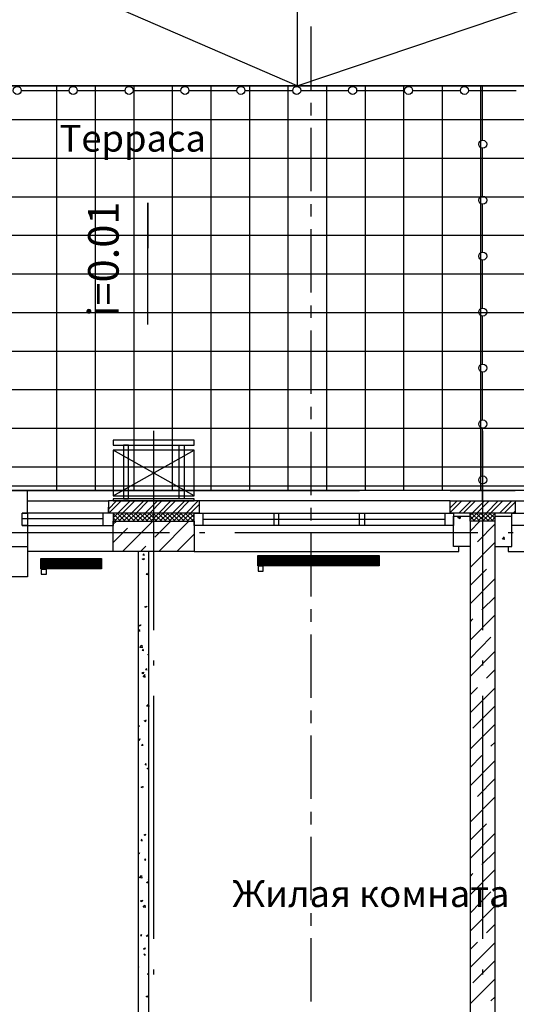
# Model space of a CAD drawing. Units: millimetres. Extents: x -720 to 9497, y 59 to 1463.
# Drawn here: x 5689 to 5722, y 494 to 559 of the extents above; entities that cross this region are included whole.
import ezdxf

# ---------------------------------------------------------------- set-up
doc = ezdxf.new("R2010")
doc.units = ezdxf.units.MM
doc.styles.add('PDF ArialMT', font='arial.ttf')
doc.styles.add('PDF GOSTTypeA', font='arial.ttf')

msp = doc.modelspace()

# ---------------------------------------------------------------- linework, layer by layer
at = {"color": 252, "lineweight": -3, "true_color": 0x939598}
for points in [[(5883.845, 528.461), (5883.845, 527.72), (5883.845, 554.369), (5673.619, 554.369), (5673.619, 579.049), (5883.845, 579.049), (5883.845, 554.369)], [(5707.528, 577.377), (5707.528, 554.369), (5673.619, 569.037)], [(5707.528, 554.369), (5758.455, 571.556)], [(5708.438, 554.094), (5708.438, 558.263)], [(5673.619, 550.792), (5673.619, 553.332), (5673.619, 554.369), (5883.845, 554.369), (5883.845, 553.628), (5883.845, 551.088)], [(5691.696, 527.72), (5691.696, 554.369)], [(5694.236, 527.72), (5694.236, 554.369)], [(5696.776, 527.72), (5696.776, 554.369)], [(5699.316, 527.72), (5699.316, 554.369)], [(5701.856, 527.72), (5701.856, 554.369)], [(5704.396, 527.72), (5704.396, 554.369)], [(5706.936, 527.72), (5706.936, 554.369)], [(5709.476, 527.72), (5709.476, 554.369)], [(5712.016, 527.72), (5712.016, 554.369)], [(5714.555, 527.72), (5714.555, 554.369)], [(5717.095, 527.72), (5717.095, 554.369)], [(5719.635, 527.72), (5719.635, 554.369)], [(5719.741, 550.749), (5719.741, 553.289), (5719.741, 554.369)], [(5689.325, 554.051), (5691.865, 554.051), (5692.5, 554.051)], [(5693.008, 554.051), (5695.548, 554.051), (5696.183, 554.051)], [(5696.691, 554.051), (5699.231, 554.051), (5699.866, 554.051)], [(5700.374, 554.051), (5702.914, 554.051), (5703.549, 554.051)], [(5704.057, 554.051), (5706.597, 554.051), (5707.232, 554.051)], [(5707.74, 554.051), (5710.28, 554.051), (5710.915, 554.051)], [(5711.423, 554.051), (5713.963, 554.051), (5714.598, 554.051)], [(5715.106, 554.051), (5717.646, 554.051), (5718.281, 554.051)], [(5718.789, 554.051), (5721.329, 554.051), (5721.964, 554.051)], [(5708.438, 552.422), (5708.438, 553.247)], [(5883.845, 552.125), (5673.619, 552.125)], [(5708.438, 547.426), (5708.438, 551.596)], [(5719.741, 547.066), (5719.741, 549.606), (5719.741, 550.241)], [(5883.845, 549.585), (5673.619, 549.585)], [(5883.845, 547.045), (5673.619, 547.045)], [(5697.686, 538.663), (5697.686, 546.664), (5697.686, 543.68)], [(5708.438, 545.754), (5708.438, 546.58)], [(5719.741, 543.383), (5719.741, 545.923), (5719.741, 546.558)], [(5883.845, 544.505), (5673.619, 544.505)], [(5708.438, 540.759), (5708.438, 544.929)], [(5719.741, 539.7), (5719.741, 542.24), (5719.741, 542.875)], [(5883.845, 541.965), (5673.619, 541.965)], [(5708.438, 539.087), (5708.438, 539.912)], [(5883.845, 539.425), (5673.619, 539.425)], [(5719.741, 536.017), (5719.741, 538.557), (5719.741, 539.192)], [(5708.438, 534.091), (5708.438, 538.261)], [(5883.845, 536.885), (5673.619, 536.885)], [(5719.741, 532.334), (5719.741, 534.874), (5719.741, 535.509)], [(5883.845, 534.345), (5673.619, 534.345)], [(5708.438, 532.419), (5708.438, 533.245)], [(5883.845, 531.805), (5673.619, 531.805)], [(5698.067, 531.657), (5698.067, 518.534)], [(5708.438, 527.424), (5708.438, 531.594)], [(5719.741, 528.651), (5719.741, 531.191), (5719.741, 531.826)], [(5719.741, 531.657), (5719.741, 518.534)], [(5695.4, 527.381), (5700.734, 530.387)], [(5700.734, 527.381), (5695.4, 530.387)], [(5883.845, 529.265), (5673.619, 529.265)], [(5646.336, 528.038), (5883.845, 528.038)], [(5883.845, 527.72), (5673.619, 527.72), (5711.635, 527.72)], [(5689.748, 526.239), (5689.748, 527.72)], [(5717.603, 527.72), (5721.879, 527.72)], [(5719.741, 527.043), (5719.741, 528.143)], [(5689.748, 527.043), (5695.082, 527.043)], [(5701.072, 527.043), (5695.082, 527.043), (5695.082, 526.239), (5695.082, 526.641)], [(5695.082, 526.493), (5695.611, 527.043)], [(5695.125, 526.239), (5695.929, 527.043)], [(5695.421, 525.942), (5695.717, 526.239), (5696.522, 527.043)], [(5695.484, 525.709), (5696.014, 526.239), (5696.818, 527.043)], [(5696.077, 525.709), (5696.606, 526.239), (5697.411, 527.043)], [(5696.373, 525.709), (5696.924, 526.239), (5697.707, 527.043)], [(5696.987, 525.709), (5697.516, 526.239), (5698.321, 527.043)], [(5697.284, 525.709), (5697.813, 526.239), (5698.617, 527.043)], [(5697.876, 525.709), (5698.405, 526.239), (5699.21, 527.043)], [(5698.173, 525.709), (5698.702, 526.239), (5699.506, 527.043)], [(5698.786, 525.709), (5699.316, 526.239), (5700.12, 527.043)], [(5699.083, 525.709), (5699.612, 526.239), (5700.416, 527.043)], [(5699.675, 525.709), (5700.205, 526.239), (5701.009, 527.043)], [(5717.603, 527.043), (5701.072, 527.043), (5701.072, 526.239), (5700.882, 526.239)], [(5717.603, 526.577), (5718.069, 527.043)], [(5717.603, 526.281), (5718.365, 527.043)], [(5718.175, 526.239), (5718.979, 527.043)], [(5718.471, 526.239), (5719.276, 527.043)], [(5718.916, 526.09), (5719.064, 526.239), (5719.868, 527.043)], [(5718.916, 525.794), (5719.36, 526.239), (5720.165, 527.043)], [(5719.424, 525.709), (5719.974, 526.239), (5720.757, 527.043)], [(5719.741, 525.709), (5720.27, 526.239), (5721.075, 527.043)], [(5720.863, 526.239), (5721.667, 527.043)], [(5721.159, 526.239), (5721.879, 526.958)], [(5721.879, 527.043), (5738.41, 527.043), (5738.41, 526.239), (5744.421, 526.239), (5744.421, 527.043), (5738.41, 527.043)], [(5699.972, 525.709), (5700.501, 526.239), (5701.072, 526.81)], [(5708.438, 525.752), (5708.438, 526.577)], [(5721.752, 526.239), (5721.879, 526.366)], [(5689.41, 525.434), (5694.744, 525.434), (5695.421, 525.434), (5695.421, 526.239), (5694.744, 526.239), (5689.41, 526.239), (5689.748, 526.239), (5689.748, 525.434), (5689.41, 525.434), (5689.41, 526.239)], [(5694.744, 525.858), (5689.41, 525.858)], [(5694.744, 525.434), (5694.744, 526.239)], [(5701.072, 526.239), (5695.082, 526.239)], [(5695.4, 523.72), (5695.4, 525.709), (5700.734, 525.709), (5700.734, 523.72), (5718.175, 523.72), (5718.175, 524.037)], [(5695.4, 525.519), (5695.611, 525.709)], [(5695.421, 526.239), (5695.421, 526.239)], [(5695.887, 525.709), (5695.421, 526.196)], [(5695.59, 525.709), (5695.421, 525.9)], [(5696.183, 525.709), (5695.654, 526.239)], [(5695.781, 525.709), (5696.31, 526.239)], [(5696.5, 525.709), (5695.95, 526.239)], [(5696.014, 523.72), (5698.003, 525.709)], [(5696.797, 525.709), (5696.268, 526.239)], [(5697.093, 525.709), (5696.564, 526.239)], [(5696.691, 525.709), (5697.22, 526.239)], [(5697.389, 525.709), (5696.86, 526.239)], [(5697.686, 525.709), (5697.157, 526.239)], [(5697.982, 525.709), (5697.453, 526.239)], [(5697.58, 525.709), (5698.109, 526.239)], [(5698.278, 525.709), (5697.749, 526.239)], [(5698.596, 525.709), (5698.046, 526.239)], [(5698.151, 524.651), (5699.21, 525.709)], [(5698.892, 525.709), (5698.363, 526.239)], [(5698.405, 523.72), (5700.395, 525.709)], [(5698.469, 525.709), (5699.019, 526.239)], [(5699.189, 525.709), (5698.659, 526.239)], [(5699.485, 525.709), (5698.956, 526.239)], [(5699.781, 525.709), (5699.252, 526.239)], [(5699.379, 525.709), (5699.908, 526.239)], [(5700.078, 525.709), (5699.548, 526.239)], [(5700.374, 525.709), (5699.845, 526.239)], [(5700.691, 525.709), (5700.141, 526.239)], [(5700.268, 525.709), (5700.734, 526.175)], [(5700.734, 525.942), (5700.459, 526.239)], [(5700.564, 525.709), (5700.734, 525.879)], [(5701.305, 526.239), (5717.286, 526.239), (5717.815, 526.239), (5717.815, 525.434), (5717.286, 525.434), (5701.305, 525.434)], [(5701.305, 525.836), (5717.286, 525.836)], [(5717.286, 525.434), (5717.286, 526.239)], [(5718.916, 524.037), (5717.815, 524.037), (5717.815, 526.048), (5718.916, 526.048), (5719.233, 525.709)], [(5718.916, 525.709), (5718.916, 526.239)], [(5718.916, 525.053), (5719.551, 525.709), (5719, 526.239)], [(5718.937, 525.709), (5718.916, 525.752)], [(5719.127, 525.709), (5719.657, 526.239)], [(5719.847, 525.709), (5719.318, 526.239)], [(5720.143, 525.709), (5719.614, 526.239)], [(5720.44, 525.709), (5719.911, 526.239)], [(5720.567, 525.709), (5720.567, 526.239), (5720.038, 525.709)], [(5720.567, 525.879), (5720.207, 526.239)], [(5720.334, 525.709), (5720.567, 525.963)], [(5720.567, 526.175), (5720.503, 526.239)], [(5720.567, 524.037), (5721.667, 524.037), (5721.667, 526.239), (5722.239, 526.239), (5738.199, 526.239)], [(5720.567, 526.048), (5721.667, 526.048)], [(5738.199, 525.434), (5722.239, 525.434), (5721.667, 525.434), (5721.667, 526.239)], [(5689.748, 525.434), (5689.748, 522.048), (5683.779, 522.048), (5683.779, 523.72), (5679.207, 523.72), (5679.207, 524.037)], [(5695.4, 524.312), (5696.352, 525.244)], [(5719.403, 524.355), (5720.567, 525.54)], [(5691.844, 524.947), (5668.603, 524.947)], [(5699.104, 524.947), (5683.102, 524.947)], [(5699.591, 523.72), (5700.734, 524.863)], [(5701.432, 524.947), (5701.094, 524.947)], [(5719.424, 524.947), (5703.422, 524.947)], [(5708.438, 520.756), (5708.438, 524.926)], [(5718.916, 522.661), (5720.567, 524.334)], [(5721.202, 524.503), (5721.054, 524.524), (5721.181, 524.672)], [(5721.181, 524.503), (5721.159, 524.651)], [(5721.752, 524.947), (5721.435, 524.947)], [(5683.779, 524.037), (5689.748, 524.037)], [(5700.734, 523.72), (5695.4, 523.72), (5689.748, 523.72)], [(5699.951, 485.07), (5699.951, 484.413), (5699.083, 484.413), (5696.31, 484.413), (5696.31, 485.747), (5697.072, 485.747), (5697.072, 489.747), (5697.072, 523.72)], [(5697.199, 523.72), (5697.559, 524.058)], [(5697.749, 489.747), (5697.749, 523.72)], [(5717.9, 524.058), (5717.9, 524.037), (5717.921, 524.058)], [(5721.435, 524.037), (5721.435, 523.72), (5738.749, 523.72), (5744.083, 523.72), (5744.083, 522.048), (5750.369, 522.048), (5750.369, 523.72)], [(5690.637, 523.191), (5694.638, 523.191)], [(5690.637, 523.106), (5694.638, 523.106)], [(5690.637, 523.042), (5694.638, 523.042)], [(5697.305, 523.212), (5697.432, 523.254), (5697.411, 523.169), (5697.326, 523.212)], [(5697.453, 523.445), (5697.347, 523.466), (5697.432, 523.55)], [(5697.432, 523.445), (5697.411, 523.55)], [(5704.925, 523.381), (5712.926, 523.381)], [(5704.925, 523.318), (5712.926, 523.318)], [(5704.925, 523.233), (5712.926, 523.233)], [(5704.925, 523.169), (5712.926, 523.169)], [(5704.925, 523.106), (5712.926, 523.106)], [(5704.925, 523.042), (5712.926, 523.042)], [(5705.115, 523.106), (5705.115, 523.106)], [(5712.714, 523.106), (5712.714, 523.106)], [(5690.637, 522.979), (5694.638, 522.979)], [(5690.637, 522.915), (5694.638, 522.915)], [(5690.637, 522.852), (5694.638, 522.852)], [(5690.637, 522.767), (5694.638, 522.767)], [(5690.637, 522.704), (5694.638, 522.704)], [(5690.637, 522.64), (5694.638, 522.64)], [(5690.828, 522.915), (5690.828, 522.915)], [(5690.828, 522.746), (5690.828, 522.534)], [(5694.426, 522.915), (5694.426, 522.915)], [(5704.925, 522.979), (5712.926, 522.979)], [(5704.925, 522.894), (5712.926, 522.894)], [(5704.925, 522.831), (5712.926, 522.831)], [(5705.115, 522.937), (5705.115, 522.746)], [(5718.916, 521.476), (5719.995, 522.556)], [(5697.686, 522.175), (5697.58, 522.196), (5697.665, 522.28)], [(5697.665, 522.175), (5697.643, 522.28)], [(5718.916, 520.27), (5720.567, 521.942)], [(5719.699, 519.867), (5720.567, 520.735)], [(5708.438, 519.084), (5708.438, 519.91)], [(5718.916, 517.878), (5720.567, 519.55)], [(5718.916, 519.084), (5719.106, 519.275)], [(5697.178, 518.47), (5697.072, 518.47), (5697.157, 518.576)], [(5697.22, 518.894), (5697.178, 518.788), (5697.093, 518.851), (5697.199, 518.894)], [(5697.157, 518.449), (5697.135, 518.555)], [(5708.438, 514.089), (5708.438, 518.259)], [(5718.916, 516.671), (5720.292, 518.068)], [(5697.157, 517.391), (5697.284, 517.539), (5697.305, 517.37)], [(5697.157, 517.412), (5697.305, 517.391)], [(5697.411, 517.179), (5697.305, 517.2), (5697.389, 517.285)], [(5697.389, 517.179), (5697.368, 517.285)], [(5697.686, 516.925), (5697.749, 516.946)], [(5697.686, 516.946), (5697.749, 516.904)], [(5718.916, 515.486), (5720.567, 517.158)], [(5697.643, 515.909), (5697.538, 515.93), (5697.622, 516.015)], [(5697.622, 515.909), (5697.601, 516.015)], [(5698.067, 516.544), (5698.067, 516.206)], [(5719.741, 516.544), (5719.741, 516.206)], [(5719.995, 515.38), (5720.567, 515.952)], [(5697.284, 515.698), (5697.389, 515.761), (5697.368, 515.655), (5697.284, 515.719)], [(5697.368, 515.465), (5697.516, 515.613)], [(5697.368, 515.486), (5697.516, 515.444), (5697.495, 515.613)], [(5718.916, 514.279), (5719.403, 514.766)], [(5718.916, 513.094), (5720.567, 514.745)], [(5698.067, 514.216), (5698.067, 498.214)], [(5719.741, 514.216), (5719.741, 498.214)], [(5719.106, 512.078), (5720.567, 513.56)], [(5708.438, 512.417), (5708.438, 513.242)], [(5697.072, 512.247), (5697.114, 512.311)], [(5697.072, 512.205), (5697.135, 512.205)], [(5697.114, 512.184), (5697.093, 512.29)], [(5697.453, 512.565), (5697.58, 512.607)], [(5697.474, 512.565), (5697.559, 512.523), (5697.58, 512.628)], [(5718.916, 510.702), (5720.567, 512.353)], [(5697.072, 511.337), (5697.135, 511.295), (5697.178, 511.401)], [(5697.072, 511.358), (5697.178, 511.38)], [(5708.438, 507.421), (5708.438, 511.591)], [(5697.368, 510.935), (5697.262, 510.935), (5697.347, 511.041)], [(5697.347, 510.914), (5697.326, 511.02)], [(5720.292, 510.893), (5720.567, 511.168)], [(5718.916, 509.496), (5719.699, 510.279)], [(5697.601, 509.644), (5697.516, 509.665), (5697.58, 509.75)], [(5697.58, 509.644), (5697.559, 509.75)], [(5697.749, 509.411), (5697.728, 509.39), (5697.643, 509.432), (5697.749, 509.475)], [(5718.916, 508.289), (5720.567, 509.961)], [(5719.403, 507.591), (5720.567, 508.776)], [(5697.368, 508.247), (5697.326, 508.162), (5697.241, 508.205), (5697.347, 508.247)], [(5697.749, 508.395), (5697.749, 508.395)], [(5697.749, 508.395), (5697.749, 508.395)], [(5718.916, 505.897), (5720.567, 507.57)], [(5708.438, 505.749), (5708.438, 506.575)], [(5697.072, 506.046), (5697.072, 506.046)], [(5697.072, 505.94), (5697.093, 505.94)], [(5718.916, 504.712), (5719.995, 505.792)], [(5708.438, 500.754), (5708.438, 504.924)], [(5718.916, 503.506), (5720.567, 505.178)], [(5697.326, 504.67), (5697.241, 504.67), (5697.305, 504.776)], [(5697.305, 504.649), (5697.284, 504.754)], [(5697.072, 503.865), (5697.135, 503.887), (5697.093, 503.781), (5697.072, 503.802)], [(5719.699, 503.103), (5720.567, 503.971)], [(5697.559, 503.379), (5697.474, 503.4), (5697.559, 503.484)], [(5697.538, 503.379), (5697.516, 503.484)], [(5697.135, 502.236), (5697.262, 502.384), (5697.284, 502.214), (5697.135, 502.257)], [(5718.916, 501.114), (5720.567, 502.786)], [(5718.916, 502.32), (5719.106, 502.511)], [(5697.601, 501.918), (5697.728, 501.982), (5697.707, 501.876), (5697.622, 501.939)], [(5697.749, 502.13), (5697.707, 502.13), (5697.749, 502.172)], [(5718.916, 499.907), (5720.292, 501.304)], [(5697.199, 500.69), (5697.326, 500.754), (5697.284, 500.648), (5697.199, 500.712)], [(5718.916, 498.722), (5720.567, 500.394)], [(5708.438, 499.082), (5708.438, 499.907)], [(5719.995, 498.616), (5720.567, 499.188)], [(5697.284, 498.405), (5697.199, 498.405), (5697.284, 498.51)], [(5697.262, 498.405), (5697.241, 498.51)], [(5697.707, 498.51), (5697.728, 498.362), (5697.58, 498.383), (5697.728, 498.51)], [(5708.438, 494.087), (5708.438, 498.256)], [(5718.916, 497.516), (5719.403, 498.002)], [(5718.916, 496.33), (5720.567, 497.981)], [(5697.516, 497.621), (5697.474, 497.516), (5697.389, 497.558), (5697.495, 497.6)], [(5697.538, 497.135), (5697.432, 497.135), (5697.516, 497.24)], [(5697.495, 497.113), (5697.474, 497.219)], [(5719.106, 495.314), (5720.567, 496.796)], [(5697.072, 496.33), (5697.093, 496.394)], [(5697.072, 496.373), (5697.093, 496.373)], [(5697.749, 495.843), (5697.665, 495.865), (5697.749, 495.949)], [(5697.728, 495.843), (5697.707, 495.949)], [(5698.067, 496.203), (5698.067, 495.865)], [(5719.741, 496.203), (5719.741, 495.865)], [(5718.916, 493.938), (5720.567, 495.589)], [(5720.292, 494.129), (5720.567, 494.404)]]:
    msp.add_lwpolyline(points, dxfattribs=at)
for points in [[(5695.4, 530.705), (5700.734, 530.705), (5700.734, 531.043), (5695.4, 531.043)], [(5695.4, 527.381), (5700.734, 527.381), (5700.734, 530.387), (5695.4, 530.387)], [(5696.077, 530.705), (5696.077, 527.17), (5696.416, 527.17), (5696.416, 530.705)], [(5700.078, 530.705), (5700.078, 527.17), (5699.739, 527.17), (5699.739, 530.705)], [(5695.4, 527.043), (5700.734, 527.043), (5700.734, 527.17), (5695.4, 527.17)], [(5721.879, 526.239), (5717.603, 526.239), (5717.603, 527.043), (5721.879, 527.043)], [(5700.734, 526.239), (5701.305, 526.239), (5701.305, 525.434), (5700.734, 525.434)], [(5706.004, 526.239), (5706.301, 526.239), (5706.301, 525.434), (5706.004, 525.434)], [(5718.916, 476.878), (5706.047, 476.878), (5706.047, 475.545), (5743.913, 475.545), (5743.913, 476.878), (5720.567, 476.878), (5720.567, 525.709), (5718.916, 525.709)], [(5711.635, 526.239), (5711.952, 526.239), (5711.952, 525.434), (5711.635, 525.434)], [(5718.281, 526.006), (5718.238, 525.858), (5718.111, 525.942)], [(5690.637, 523.254), (5694.638, 523.254), (5694.638, 522.577), (5690.637, 522.577)], [(5704.925, 523.445), (5712.926, 523.445), (5712.926, 522.767), (5704.925, 522.767)], [(5690.997, 522.217), (5690.997, 522.534), (5690.976, 522.534), (5690.955, 522.534), (5690.934, 522.534), (5690.891, 522.534), (5690.87, 522.534), (5690.828, 522.534), (5690.807, 522.534), (5690.764, 522.534), (5690.743, 522.534), (5690.722, 522.534), (5690.701, 522.534), (5690.68, 522.534), (5690.658, 522.534), (5690.658, 522.217), (5690.68, 522.217), (5690.701, 522.217), (5690.722, 522.217), (5690.743, 522.217), (5690.764, 522.217), (5690.807, 522.217), (5690.828, 522.217), (5690.87, 522.217), (5690.891, 522.217), (5690.934, 522.217), (5690.955, 522.217), (5690.976, 522.217)], [(5705.285, 522.407), (5705.285, 522.746), (5705.263, 522.746), (5705.242, 522.746), (5705.221, 522.746), (5705.179, 522.746), (5705.158, 522.746), (5705.115, 522.746), (5705.094, 522.746), (5705.052, 522.746), (5705.031, 522.746), (5705.009, 522.746), (5704.988, 522.746), (5704.967, 522.746), (5704.946, 522.746), (5704.946, 522.407), (5704.967, 522.407), (5704.988, 522.407), (5705.009, 522.407), (5705.031, 522.407), (5705.052, 522.407), (5705.094, 522.407), (5705.115, 522.407), (5705.158, 522.407), (5705.179, 522.407), (5705.221, 522.407), (5705.242, 522.407), (5705.263, 522.407)], [(5697.622, 520.121), (5697.58, 520.016), (5697.495, 520.079)], [(5697.749, 513.517), (5697.601, 513.539), (5697.728, 513.666)], [(5697.538, 505.114), (5697.516, 505.008), (5697.432, 505.072)], [(5697.516, 500.288), (5697.368, 500.309), (5697.495, 500.436)], [(5697.686, 494.468), (5697.665, 494.383), (5697.58, 494.425)]]:
    msp.add_lwpolyline(points, close=True, dxfattribs=at)
for centre, radius in [((5689.082, 554.062), 0.265), ((5692.765, 554.062), 0.265), ((5696.448, 554.062), 0.265), ((5700.13, 554.062), 0.265), ((5703.813, 554.062), 0.265), ((5707.496, 554.062), 0.265), ((5711.179, 554.062), 0.265), ((5714.862, 554.062), 0.265), ((5718.545, 554.062), 0.265), ((5719.756, 550.521), 0.265), ((5719.756, 546.838), 0.265), ((5719.756, 543.155), 0.265), ((5719.756, 539.471), 0.265), ((5719.756, 535.788), 0.265), ((5719.756, 532.105), 0.265), ((5719.756, 528.422), 0.265), ((5690.838, 522.926), 0.159), ((5690.838, 522.926), 0.159), ((5694.437, 522.926), 0.159), ((5705.126, 523.116), 0.159), ((5712.725, 523.116), 0.159), ((5712.725, 523.116), 0.159)]:
    msp.add_circle(centre, radius, dxfattribs=at)

# ---------------------------------------------------------------- texts
at = {"color": 252, "true_color": 0x939598, "attachment_point": 4, "style": 'PDF GOSTTypeA'}
for s, insert, char_height in [('Терраса', (5691.868, 550.684), 1.7556), ('Жилая комната', (5703.256, 500.961), 1.75557)]:
    msp.add_mtext(s, dxfattribs=dict(at, insert=insert, char_height=char_height))
at = {"color": 252, "true_color": 0x939598, "insert": (5695.018, 539.143), "char_height": 2.0118, "attachment_point": 4, "rotation": 90, "style": 'PDF ArialMT'}
msp.add_mtext('i=0.01', dxfattribs=at)

doc.saveas('drawing.dxf')
